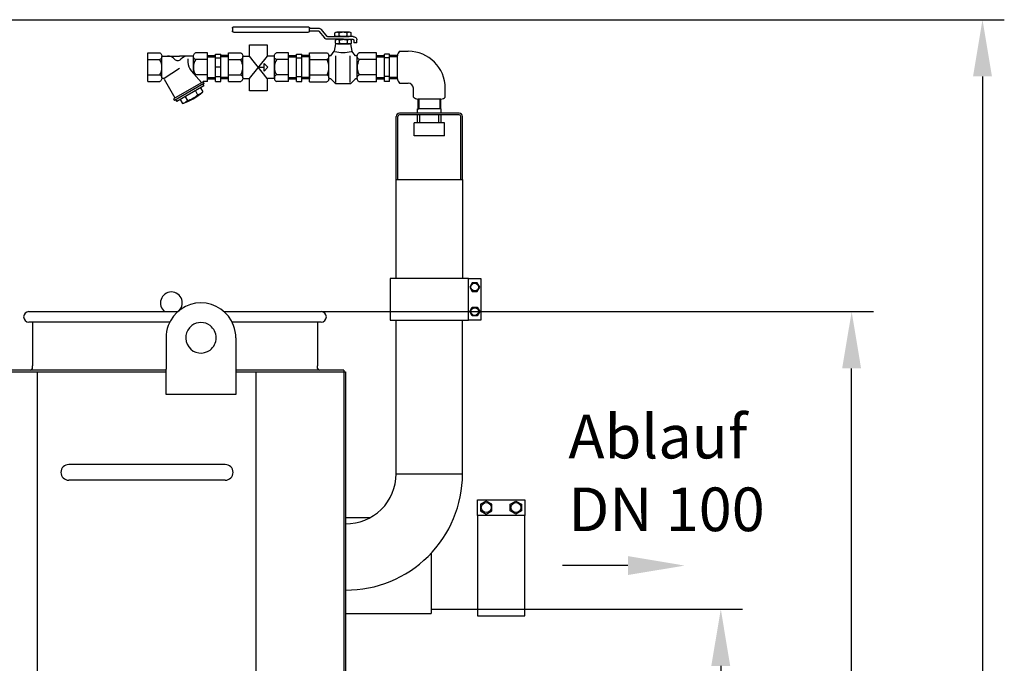
# Model space of a CAD drawing. Units: millimetres. Extents: x 8462 to 10842, y 4260 to 7337.
# Drawn here: x 9713 to 10842, y 6600 to 7337 of the extents above; entities that cross this region are included whole.
import ezdxf

# ---------------------------------------------------------------- set-up
doc = ezdxf.new("R2010")
doc.units = ezdxf.units.MM
for name, color, linetype, lineweight in [('AM_5', 3, 'Continuous', 25), ('anbauteile dünn', 3, 'Continuous', 25), ('Beschriftung', 2, 'Continuous', 50), ('bezugslinien', 3, 'Continuous', 25), ('körperlinien dünn', 1, 'Continuous', 25)]:
    doc.layers.add(name, color=color, linetype=linetype, lineweight=lineweight)
doc.styles.get("Standard").update_dxf_attribs({"font": 'ARIAL.TTF'})
doc.dimstyles.new('AM_DIN$0', dxfattribs={"dimtxt": 50, "dimasz": 65, "dimexe": 25, "dimexo": 1, "dimgap": 15, "dimtad": 1, "dimdec": 0, "dimdsep": 46, "dimtxsty": 'STANDARD', "dimcen": 0, "dimclrd": 256, "dimclre": 256, "dimclrt": 2, "dimadec": 0, "dimazin": 2, "dimtp": 0.1, "dimtm": 0.1, "dimtfac": 0.71, "dimtdec": 0, "dimtmove": 0, "dimatfit": 3, "dimfxl": 1, "dimlwd": -1, "dimlwe": -1, "dimarcsym": 0})

# ---------------------------------------------------------------- blocks, each defined once
blk = doc.blocks.new('*D651')
at = {"layer": 'AM_5'}
for p, q in [((10185.9, 6661.7), (10542, 6661.7)), ((10517, 6596.7), (10517, 5740.7)), ((10085.9, 5675.7), (10542, 5675.7))]:
    blk.add_line(p, q, dxfattribs=at)
for points in [[(10506.1, 6596.7), (10527.8, 6596.7), (10517, 6661.7)], [(10506.1, 5740.7), (10527.8, 5740.7), (10517, 5675.7)]]:
    blk.add_solid(points, dxfattribs=at)
at = {"layer": 'DEFPOINTS', "color": 0}
for p in [(10184.9, 6661.7), (10084.9, 5675.7), (10517, 5675.7)]:
    blk.add_point(p, dxfattribs=at)
at = {"layer": 'AM_5', "color": 2, "insert": (10476.4, 6168.7), "char_height": 50, "attachment_point": 5, "rotation": 90}
blk.add_mtext('985', dxfattribs=at)
blk = doc.blocks.new('*D652')
at = {"layer": 'AM_5'}
for p, q in [((10059.9, 7002.7), (10692, 7002.7)), ((10667, 5740.7), (10667, 6937.7)), ((10085.9, 5675.7), (10692, 5675.7))]:
    blk.add_line(p, q, dxfattribs=at)
for points in [[(10656.1, 6937.7), (10677.8, 6937.7), (10667, 7002.7)], [(10656.1, 5740.7), (10677.8, 5740.7), (10667, 5675.7)]]:
    blk.add_solid(points, dxfattribs=at)
at = {"layer": 'DEFPOINTS', "color": 0}
for p in [(10058.9, 7002.7), (10667, 7002.7), (10084.9, 5675.7)]:
    blk.add_point(p, dxfattribs=at)
at = {"layer": 'AM_5', "color": 2, "insert": (10626.4, 6290.6), "char_height": 50, "attachment_point": 5, "rotation": 90}
blk.add_mtext('1320', dxfattribs=at)
blk = doc.blocks.new('*D646')
at = {"layer": 'AM_5'}
for p, q in [((9673.6, 7337.2), (10842, 7337.2)), ((10817, 7272.2), (10817, 5740.7)), ((10085.9, 5675.7), (10842, 5675.7))]:
    blk.add_line(p, q, dxfattribs=at)
for points in [[(10806.1, 7272.2), (10827.8, 7272.2), (10817, 7337.2)], [(10806.1, 5740.7), (10827.8, 5740.7), (10817, 5675.7)]]:
    blk.add_solid(points, dxfattribs=at)
at = {"layer": 'DEFPOINTS', "color": 0}
for p in [(9672.6, 7337.2), (10084.9, 5675.7), (10817, 5675.7)]:
    blk.add_point(p, dxfattribs=at)
at = {"layer": 'AM_5', "color": 2, "insert": (10776.4, 6433.9), "char_height": 50, "attachment_point": 5, "rotation": 90}
blk.add_mtext('1700', dxfattribs=at)

msp = doc.modelspace()

# ---------------------------------------------------------------- linework, layer by layer
at = {"layer": 'anbauteile dünn'}
for p, q in [((9957.1, 7327.5), (9957.1, 7324.3)), ((9959, 7329), (10043.8, 7329)), ((10045.7, 7324.3), (10045.7, 7327.5)), ((10045.7, 7327.5), (10055.8, 7327.5)), ((10065.7, 7318.1), (10059.3, 7325.9)), ((10043.8, 7322.7), (9959, 7322.7)), ((10045.7, 7324.3), (10055.8, 7324.3)), ((10056.3, 7324.1), (10062.7, 7316.3)), ((10066.2, 7317.8), (10084, 7317.8)), ((10084.4, 7314.7), (10066.2, 7314.7)), ((10074.7, 7318.6), (10074.7, 7322.3)), ((10075.2, 7310.2), (10075.2, 7313.9)), ((10077.1, 7323.1), (10090.9, 7323.1)), ((10077.1, 7317.8), (10090.9, 7317.8)), ((10077.6, 7314.7), (10091.3, 7314.7)), ((10079.4, 7318.5), (10079.4, 7322.4)), ((10079.8, 7310.1), (10079.8, 7314)), ((10083.6, 7314.7), (10095.6, 7314.7)), ((10095.6, 7317.8), (10084, 7317.8)), ((10088.7, 7318.5), (10088.7, 7322.4)), ((10089.1, 7310.1), (10089.1, 7314)), ((10093.3, 7318.6), (10093.3, 7322.3)), ((10093.7, 7310.2), (10093.7, 7313.9)), ((10096.2, 7314.1), (10096.2, 7310.7)), ((10099.9, 7310.7), (10099.9, 7314.1)), ((10075.3, 7309.4), (10074, 7301)), ((10092.7, 7309.4), (10075.3, 7309.4)), ((10077.6, 7309.4), (10091.3, 7309.4)), ((10092.7, 7309.4), (10094, 7301)), ((10099.9, 7310.7), (10096.2, 7310.7)), ((9860.1, 7266.2), (9860.1, 7299.2)), ((9860.1, 7299.2), (9874.1, 7299.2)), ((9860.1, 7291.4), (9874.1, 7291.4)), ((9876.3, 7295.5), (9896.5, 7295.5)), ((9876.3, 7270.6), (9876.3, 7294.9)), ((9912.6, 7295.5), (9896.5, 7295.5)), ((9906.1, 7292.4), (9906.1, 7288.5)), ((9912.6, 7275.5), (9912.6, 7294.9)), ((9928.8, 7299.2), (9914.8, 7299.2)), ((9928.8, 7291.4), (9914.8, 7291.4)), ((9928.8, 7266.2), (9928.8, 7299.2)), ((9928.8, 7296.2), (9937.8, 7296.2)), ((9928.8, 7294.7), (9937.8, 7294.7)), ((9937.8, 7266.3), (9937.8, 7297.7)), ((9937.8, 7297.7), (9943.8, 7297.7)), ((9937.8, 7293.5), (9943.8, 7293.5)), ((9943.8, 7266.3), (9943.8, 7297.7)), ((9952.8, 7296.2), (9943.8, 7296.2)), ((9952.8, 7294.7), (9943.8, 7294.7)), ((9952.8, 7266.2), (9952.8, 7299.2)), ((9952.8, 7299.2), (9966.8, 7299.2)), ((9952.8, 7291.4), (9966.8, 7291.4)), ((9969.1, 7295.5), (9976.7, 7295.5)), ((9969.1, 7270.6), (9969.1, 7294.9)), ((9997.2, 7270), (9976.7, 7295.5)), ((9976.7, 7270), (9997.3, 7295.5)), ((10005.4, 7295.5), (9997.3, 7295.5)), ((10005.3, 7270), (10005.3, 7294.9)), ((10021.6, 7299.2), (10007.6, 7299.2)), ((10021.6, 7291.4), (10007.6, 7291.4)), ((10021.6, 7266.2), (10021.6, 7299.2)), ((10021.6, 7296.2), (10030.6, 7296.2)), ((10021.6, 7294.7), (10030.6, 7294.7)), ((10030.6, 7266.3), (10030.6, 7297.7)), ((10030.6, 7297.7), (10036.6, 7297.7)), ((10030.6, 7293.5), (10036.6, 7293.5)), ((10036.6, 7266.3), (10036.6, 7297.7)), ((10045.6, 7296.2), (10036.6, 7296.2)), ((10045.6, 7294.7), (10036.6, 7294.7)), ((10045.6, 7299.4), (10065.6, 7299.4)), ((10045.6, 7266.1), (10045.6, 7299.4)), ((10045.6, 7295.9), (10045.6, 7269.6)), ((10045.6, 7291.5), (10065.6, 7291.5)), ((10067.8, 7270.4), (10067.8, 7295.1)), ((10069.9, 7295.9), (10074, 7301)), ((10075.8, 7265.4), (10075.8, 7295.8)), ((10092.2, 7265.4), (10092.2, 7295.8)), ((10098.2, 7295.9), (10094, 7301)), ((10100.2, 7270.4), (10100.2, 7295.1)), ((10122.4, 7299.4), (10102.5, 7299.4)), ((10122.4, 7291.5), (10102.5, 7291.5)), ((10122.4, 7266.1), (10122.4, 7299.4)), ((10122.4, 7296.2), (10131.4, 7296.2)), ((10122.4, 7269.6), (10122.4, 7295.9)), ((10122.4, 7294.7), (10131.4, 7294.7)), ((10131.4, 7266.3), (10131.4, 7297.7)), ((10137.4, 7297.7), (10131.4, 7297.7)), ((10137.4, 7293.5), (10131.4, 7293.5)), ((10137.4, 7266.3), (10137.4, 7297.7)), ((10146.4, 7296.2), (10137.4, 7296.2)), ((10146.4, 7294.7), (10137.4, 7294.7)), ((10146.4, 7269.6), (10146.4, 7295.9)), ((10148.8, 7301), (10158.8, 7301)), ((9879, 7270.2), (9896.7, 7281.5)), ((9943.8, 7282.7), (9937.8, 7282.7)), ((9988, 7282.7), (9993.6, 7282.7)), ((9993.6, 7287.1), (9997.9, 7282.7)), ((9993.6, 7278.4), (9993.6, 7287.1)), ((9997.9, 7282.7), (9993.6, 7278.4)), ((9860.1, 7274.1), (9874.1, 7274.1)), ((9878.8, 7269.2), (9891.3, 7247.5)), ((9921.9, 7265.1), (9909.9, 7278.5)), ((9928.8, 7274.1), (9914.8, 7274.1)), ((9928.8, 7270.8), (9937.8, 7270.8)), ((9928.8, 7269.3), (9937.8, 7269.3)), ((9937.8, 7272), (9943.8, 7272)), ((9952.8, 7270.8), (9943.8, 7270.8)), ((9952.8, 7269.3), (9943.8, 7269.3)), ((9952.8, 7274.1), (9966.8, 7274.1)), ((9969.1, 7270), (9976.7, 7270)), ((10005.4, 7270), (9997.2, 7270)), ((10021.6, 7274.1), (10007.6, 7274.1)), ((10021.6, 7270.8), (10030.6, 7270.8)), ((10021.6, 7269.3), (10030.6, 7269.3)), ((10030.6, 7272), (10036.6, 7272)), ((10045.6, 7270.8), (10036.6, 7270.8)), ((10045.6, 7269.3), (10036.6, 7269.3)), ((10045.6, 7274), (10065.6, 7274)), ((10069.9, 7269.6), (10075.3, 7263.9)), ((10098.2, 7269.6), (10092.8, 7263.9)), ((10122.4, 7274), (10102.5, 7274)), ((10122.4, 7270.8), (10131.4, 7270.8)), ((10122.4, 7269.3), (10131.4, 7269.3)), ((10137.4, 7272), (10131.4, 7272)), ((10146.4, 7270.8), (10137.4, 7270.8)), ((10146.4, 7269.3), (10137.4, 7269.3)), ((9860.1, 7266.2), (9874.1, 7266.2)), ((9923.5, 7266), (9889.7, 7246.5)), ((9924.6, 7264.1), (9890.9, 7244.6)), ((9924.5, 7261.4), (9893.3, 7243.4)), ((9920.6, 7259.1), (9923.2, 7254.6)), ((9923.3, 7263.3), (9924.5, 7261.4)), ((9928.8, 7266.2), (9923.5, 7266.2)), ((9923.5, 7266), (9923.5, 7266.2)), ((9923.5, 7266), (9924.6, 7264.1)), ((9937.8, 7266.3), (9943.8, 7266.3)), ((9952.8, 7266.2), (9966.8, 7266.2)), ((10021.6, 7266.2), (10007.6, 7266.2)), ((10030.6, 7266.3), (10036.6, 7266.3)), ((10045.6, 7266.1), (10065.6, 7266.1)), ((10091.7, 7263.6), (10076.3, 7263.6)), ((10122.4, 7266.1), (10102.5, 7266.1)), ((10137.4, 7266.3), (10131.4, 7266.3)), ((10148.8, 7264.5), (10158.8, 7264.5)), ((10164.7, 7248.6), (10164.7, 7258.6)), ((10201.2, 7248.6), (10201.2, 7258.6)), ((9889.7, 7246.5), (9890.9, 7244.6)), ((9903, 7249), (9905.6, 7244.5)), ((9914.7, 7255.8), (9917.3, 7251.2)), ((10169.7, 7246.2), (10169.7, 7235.2)), ((10196.1, 7246.2), (10169.7, 7246.2)), ((10170.9, 7246.2), (10170.9, 7235.2)), ((10195, 7246.2), (10195, 7235.2)), ((10196.2, 7235.2), (10196.2, 7246.2)), ((9892.1, 7245.3), (9893.3, 7243.4)), ((9897.2, 7245.6), (9899.8, 7241.1)), ((10169.5, 7230.2), (10169.5, 7235.2)), ((10196.4, 7235.2), (10169.5, 7235.2)), ((10169.7, 7235.2), (10170.9, 7235.2)), ((10196.2, 7235.2), (10195, 7235.2)), ((10196.4, 7235.2), (10196.2, 7235.2)), ((10196.4, 7230.2), (10196.4, 7235.2)), ((10144.9, 7154.2), (10144.9, 7226.2)), ((10146.9, 7154.2), (10146.9, 7226.2)), ((10196.4, 7230.2), (10148.9, 7230.2)), ((10196.4, 7228.2), (10148.9, 7228.2)), ((10169.5, 7219.2), (10169.5, 7228.2)), ((10172.1, 7219.2), (10172.1, 7228.2)), ((10193.8, 7219.2), (10193.8, 7228.2)), ((10217, 7230.2), (10196.4, 7230.2)), ((10217, 7228.2), (10196.4, 7228.2)), ((10196.4, 7219.2), (10196.4, 7228.2)), ((10219, 7154.2), (10219, 7226.2)), ((10221, 7154.2), (10221, 7226.2)), ((10165.4, 7204.2), (10165.4, 7219.2)), ((10200.4, 7219.2), (10165.4, 7219.2)), ((10200.4, 7204.2), (10200.4, 7219.2)), ((10200.4, 7204.2), (10165.4, 7204.2)), ((10144.9, 7040.8), (10144.9, 7154.2)), ((10144.9, 7154.2), (10221, 7154.2)), ((10221, 7154.2), (10221, 7040.8)), ((10227.9, 7040.8), (10241.9, 7040.8)), ((10232, 7035.8), (10229.2, 7030.8)), ((10237.8, 7035.8), (10232, 7035.8)), ((10240.7, 7030.8), (10237.8, 7035.8)), ((10241.9, 7040.8), (10241.9, 6992.8)), ((10229.2, 7030.8), (10232, 7025.8)), ((10232, 7025.8), (10237.8, 7025.8)), ((10237.8, 7025.8), (10240.7, 7030.8)), ((10229.2, 7002.8), (10232, 7007.8)), ((10232, 6997.8), (10229.2, 7002.8)), ((10232, 7007.8), (10237.8, 7007.8)), ((10237.8, 6997.8), (10232, 6997.8)), ((10237.8, 7007.8), (10240.7, 7002.8)), ((10240.7, 7002.8), (10237.8, 6997.8)), ((10241.9, 6992.8), (10227.9, 6992.8)), ((10238.2, 6769.2), (10238.2, 6787.2)), ((10238.2, 6787.2), (10292.2, 6787.2)), ((10248.2, 6785.7), (10241.7, 6782)), ((10254.7, 6782), (10248.2, 6785.7)), ((10275.7, 6782), (10282.2, 6785.7)), ((10282.2, 6785.7), (10288.7, 6782)), ((10292.2, 6787.2), (10292.2, 6769.2)), ((10241.7, 6782), (10241.7, 6774.5)), ((10241.7, 6774.5), (10248.2, 6770.7)), ((10248.2, 6770.7), (10254.7, 6774.5)), ((10254.7, 6774.5), (10254.7, 6782)), ((10275.7, 6774.5), (10275.7, 6782)), ((10282.2, 6770.7), (10275.7, 6774.5)), ((10288.7, 6774.5), (10282.2, 6770.7)), ((10288.7, 6782), (10288.7, 6774.5))]:
    msp.add_line(p, q, dxfattribs=at)
for points in [[(9957.1, 7327.5, -0.11376), (9957.3, 7328.1, -0.10356), (9957.7, 7328.6, -0.091788), (9958.3, 7328.9, -0.084906), (9959, 7329)], [(10043.8, 7329, -0.084906), (10044.5, 7328.9, -0.091788), (10045.1, 7328.6, -0.10356), (10045.5, 7328.1, -0.11376), (10045.7, 7327.5)], [(10055.8, 7327.5, -0.084905), (10057.4, 7327.2, -0.091789), (10058.8, 7326.4, -0.04561), (10059.3, 7325.9)], [(9959, 7322.7, -0.084906), (9958.3, 7322.8, -0.091788), (9957.7, 7323.2, -0.10356), (9957.3, 7323.7, -0.11376), (9957.1, 7324.3)], [(10045.7, 7324.3, -0.11376), (10045.5, 7323.7, -0.10356), (10045.1, 7323.2, -0.091788), (10044.5, 7322.8, -0.084906), (10043.8, 7322.7)], [(10055.8, 7324.3, -0.084905), (10056, 7324.3, -0.091789), (10056.2, 7324.1, -0.045604), (10056.3, 7324.1)], [(10066.2, 7314.7, -0.084906), (10064.6, 7315, -0.091788), (10063.2, 7315.8, -0.045609), (10062.7, 7316.3)], [(10066.2, 7317.8, -0.084906), (10066, 7317.9, -0.091788), (10065.8, 7318, -0.045611), (10065.7, 7318.1)], [(10074.7, 7322.3, -0.081673), (10075.8, 7322.9, -0.084905), (10077.1, 7323.1, -0.084906), (10078.5, 7322.9, -0.066853), (10079.4, 7322.4)], [(10079.4, 7318.5, -0.066858), (10078.5, 7318.1, -0.084906), (10077.1, 7317.8, -0.084906), (10075.8, 7318.1, -0.081614), (10074.7, 7318.6)], [(10075.2, 7313.9, -0.081673), (10076.2, 7314.4, -0.084905), (10077.6, 7314.7, -0.084906), (10078.9, 7314.4, -0.066853), (10079.8, 7314)], [(10079.4, 7322.4, -0.073179), (10084, 7323.1, -0.073173), (10088.7, 7322.4)], [(10088.7, 7318.5, -0.073173), (10084, 7317.8, -0.073179), (10079.4, 7318.5)], [(10079.8, 7314, -0.073179), (10084.4, 7314.7, -0.073173), (10089.1, 7314)], [(10088.7, 7322.4, -0.066853), (10089.5, 7322.9, -0.084905), (10090.9, 7323.1, -0.084906), (10092.3, 7322.9, -0.081673), (10093.3, 7322.3)], [(10093.3, 7318.6, -0.081614), (10092.3, 7318.1, -0.084906), (10090.9, 7317.8, -0.084906), (10089.5, 7318.1, -0.066858), (10088.7, 7318.5)], [(10089.1, 7314, -0.066853), (10090, 7314.4, -0.084905), (10091.3, 7314.7, -0.084906), (10092.7, 7314.4, -0.081673), (10093.7, 7313.9)], [(10095.6, 7317.8, -0.084906), (10097.2, 7317.5, -0.091789), (10098.6, 7316.8, -0.10356), (10099.6, 7315.6, -0.11376), (10099.9, 7314.1)], [(10095.6, 7314.7, -0.084905), (10095.8, 7314.6, -0.091789), (10096, 7314.5, -0.10356), (10096.2, 7314.3, -0.11376), (10096.2, 7314.1)], [(10079.8, 7310.1, -0.066858), (10078.9, 7309.6, -0.084906), (10077.6, 7309.4, -0.084906), (10076.2, 7309.6, -0.081614), (10075.2, 7310.2)], [(10089.1, 7310.1, -0.073173), (10084.4, 7309.4, -0.073179), (10079.8, 7310.1)], [(10093.7, 7310.2, -0.081614), (10092.7, 7309.6, -0.084906), (10091.3, 7309.4, -0.084906), (10090, 7309.6, -0.066858), (10089.1, 7310.1)], [(9874.1, 7299.2, -0.088016), (9875.2, 7298.4, -0.094509), (9876, 7297, -0.089902), (9876.3, 7295.3, -0.089902), (9876, 7293.6, -0.094509), (9875.2, 7292.2, -0.088016), (9874.1, 7291.4)], [(9914.8, 7291.4, -0.088016), (9913.7, 7292.2, -0.094509), (9912.9, 7293.6, -0.089902), (9912.6, 7295.3, -0.089902), (9912.9, 7297, -0.094509), (9913.7, 7298.4, -0.088016), (9914.8, 7299.2)], [(9966.8, 7299.2, -0.088016), (9967.9, 7298.4, -0.094509), (9968.8, 7297, -0.089902), (9969.1, 7295.3, -0.089902), (9968.8, 7293.6, -0.094509), (9967.9, 7292.2, -0.088016), (9966.8, 7291.4)], [(10007.6, 7291.4, -0.088016), (10006.5, 7292.2, -0.094509), (10005.6, 7293.6, -0.089902), (10005.3, 7295.3, -0.089902), (10005.6, 7297, -0.094509), (10006.5, 7298.4, -0.088016), (10007.6, 7299.2)], [(10065.6, 7299.4, -0.088016), (10066.7, 7298.6, -0.094509), (10067.5, 7297.1, -0.089902), (10067.8, 7295.4, -0.089902), (10067.5, 7293.8, -0.094509), (10066.7, 7292.3, -0.088016), (10065.6, 7291.5)], [(10069.9, 7295.9, -0.057493), (10069.6, 7295.7, -0.115055), (10069, 7295.6, -0.115055), (10068.4, 7295.7, -0.10388), (10067.9, 7296.1, -0.045917), (10067.7, 7296.4)], [(10100.3, 7296.4, -0.045917), (10100.1, 7296.1, -0.10388), (10099.6, 7295.7, -0.115055), (10099, 7295.6, -0.115055), (10098.5, 7295.7, -0.057493), (10098.2, 7295.9)], [(10102.5, 7291.5, -0.088016), (10101.4, 7292.3, -0.094509), (10100.5, 7293.8, -0.089902), (10100.2, 7295.4, -0.089902), (10100.5, 7297.1, -0.094509), (10101.4, 7298.6, -0.088016), (10102.5, 7299.4)], [(10148.8, 7301, 0.093895), (10147.1, 7298.8, 0.116112), (10146.4, 7295.9, 0.00279), (10146.4, 7295.9, 0.07838)], [(9874.1, 7274.1, -0.088016), (9875.2, 7273.3, -0.094509), (9876, 7271.8, -0.089902), (9876.3, 7270.2, -0.089902), (9876, 7268.5, -0.094509), (9875.2, 7267.1, -0.088016), (9874.1, 7266.2)], [(9966.8, 7274.1, -0.088016), (9967.9, 7273.3, -0.094509), (9968.8, 7271.8, -0.089902), (9969.1, 7270.2, -0.089902), (9968.8, 7268.5, -0.094509), (9967.9, 7267.1, -0.088016), (9966.8, 7266.2)], [(10007.6, 7274.1, 0.088016), (10006.5, 7273.3, 0.094509), (10005.6, 7271.8, 0.089902), (10005.3, 7270.2, 0.089902), (10005.6, 7268.5, 0.094509), (10006.5, 7267.1, 0.088016), (10007.6, 7266.2)], [(10065.6, 7274, -0.088016), (10066.7, 7273.2, -0.094509), (10067.5, 7271.7, -0.089902), (10067.8, 7270, -0.089902), (10067.5, 7268.4, -0.094509), (10066.7, 7266.9, -0.088016), (10065.6, 7266.1)], [(10067.8, 7269.1, -0.046001), (10067.9, 7269.4, -0.103751), (10068.4, 7269.7, -0.114525), (10069, 7269.9, -0.114525), (10069.6, 7269.7, -0.057368), (10069.9, 7269.6)], [(10098.2, 7269.6, -0.057368), (10098.5, 7269.7, -0.114525), (10099, 7269.9, -0.114525), (10099.6, 7269.7, -0.103751), (10100.1, 7269.4, -0.046001), (10100.3, 7269.1)], [(10102.5, 7266.1, -0.088016), (10101.4, 7266.9, -0.094509), (10100.5, 7268.4, -0.089902), (10100.2, 7270, -0.089902), (10100.5, 7271.7, -0.094509), (10101.4, 7273.2, -0.088016), (10102.5, 7274)], [(10146.4, 7269.6, 0.003513), (10146.4, 7269.6, 0.116112), (10147.1, 7266.7, 0.093887), (10148.8, 7264.5)], [(10076.3, 7263.6, -0.084906), (10075.6, 7263.7, -0.052634), (10075.3, 7263.9)], [(10092.8, 7263.9, -0.052634), (10092.4, 7263.7, -0.084906), (10091.7, 7263.6)], [(10164.7, 7248.6, 0.093895), (10166.9, 7246.9, 0.116112), (10169.7, 7246.2, 0.00279), (10169.8, 7246.2, 0.07838)], [(10196, 7246.2, 0.003513), (10196.1, 7246.2, 0.116112), (10199, 7246.9, 0.093887), (10201.2, 7248.6)]]:
    msp.add_lwpolyline(points, format="xyb", dxfattribs=at)
for points in [[(9976.7, 7295.5), (9976.7, 7308.4), (9997.2, 7308.4), (9997.2, 7295.4)], [(9997.2, 7270), (9997.2, 7255.6), (9976.7, 7255.6), (9976.7, 7270)]]:
    msp.add_lwpolyline(points, dxfattribs=at)
for points in [[(10137.9, 7040.8), (10137.9, 6992.8), (10227.9, 6992.8), (10227.9, 7040.8)], [(10238.2, 6654.2), (10292.2, 6654.2), (10292.2, 6769.2), (10238.2, 6769.2)]]:
    msp.add_lwpolyline(points, close=True, dxfattribs=at)
for centre, radius in [((10234.9, 7030.8), 4.35), ((10234.9, 7002.8), 4.35), ((10248.2, 6778.2), 5.75), ((10282.2, 6778.2), 5.75)]:
    msp.add_circle(centre, radius, dxfattribs=at)
for centre, radius, start, end in [((9858.7, 7282.7), 17.7, 330.7585, 29.2415), ((9882.8, 7284.2), 11.3, 43.9625, 90), ((9894.5, 7295.5), 5, 223.9555, 316.0445), ((9906.2, 7284.2), 11.3, 90, 136.0375), ((9930.2, 7282.7), 17.7, 150.7585, 209.2415), ((9951.4, 7282.7), 17.7, 330.7585, 29.2415), ((10023, 7282.7), 17.7, 150.7585, 209.2415), ((10050, 7282.7), 17.9, 330.7585, 29.2415), ((10084, 7334.1), 34.6, 254.3655, 285.5276), ((10118.1, 7282.7), 17.9, 150.7585, 209.2415), ((10158.8, 7258.6), 42.4, 0, 90), ((9921.1, 7288.5), 15, 180, 221.7505), ((9877.4, 7268.4), 1.58, 29.9977, 146.0236), ((9916.5, 7270.6), 3.95, 115.4471, 126.6415), ((10158.8, 7258.6), 5.83, 0, 90), ((9881.5, 7299.8), 61.5, 287.3198, 312.6806), ((9896.5, 7273.8), 30.8, 287.3217, 312.6785), ((9912.8, 7265.9), 15.4, 287.3194, 312.6807), ((9895.2, 7255.8), 15.4, 287.3192, 312.6805), ((10148.9, 7226.2), 4, 90, 180), ((10148.9, 7226.2), 2, 90, 180), ((10217, 7226.2), 4, 0, 90), ((10217, 7226.2), 2, 0, 90)]:
    msp.add_arc(centre, radius, start, end, dxfattribs=at)
at = {"layer": 'bezugslinien'}
msp.add_line((10410.6, 6711.7), (10335.6, 6711.7), dxfattribs=at)
msp.add_solid([(10410.6, 6722.6), (10410.6, 6700.9), (10475.6, 6711.7)], dxfattribs=at)
at = {"layer": 'körperlinien dünn'}
for p, q in [((9723.9, 7002.7), (9894.7, 7002.7)), ((9947.6, 7002.7), (10058.9, 7002.7)), ((9885.4, 6990.7), (9723.9, 6990.7)), ((9727.9, 6990.7), (9727.9, 6940.7)), ((10058.9, 6990.7), (9956.8, 6990.7)), ((10054.9, 6990.7), (10054.9, 6940.7)), ((10144.9, 6816.7), (10144.9, 6992.8)), ((10220.9, 6816.7), (10220.9, 6992.8)), ((9881.1, 6972.7), (9881.1, 6936.7)), ((9961.1, 6972.7), (9961.1, 6907.7)), ((9881.1, 6935.7), (9388.7, 6935.7)), ((9388.7, 6933.7), (9881.1, 6933.7)), ((9727.9, 6937.7), (9727.9, 6940.7)), ((9733.9, 5815.3), (9733.9, 6933.7)), ((9881.1, 6907.7), (9881.1, 6936.7)), ((10084.9, 6935.7), (9961.1, 6935.7)), ((9961.1, 6933.7), (10086.9, 6933.7)), ((9984.6, 5683.7), (9984.6, 6933.7)), ((10054.9, 6937.7), (10054.9, 6940.7)), ((10084.9, 6935.7), (10084.9, 5683.7)), ((10086.9, 6933.7), (10086.9, 6511.7)), ((9961.1, 6907.7), (9881.1, 6907.7)), ((9948.9, 6827.5), (9769.6, 6827.5)), ((9948.9, 6809.5), (9769.6, 6809.5)), ((10144.9, 6816.7), (10220.9, 6816.7)), ((10086.9, 6766.7), (10115.3, 6766.7)), ((10184.9, 6725.7), (10184.9, 6656.7)), ((10086.9, 6656.7), (10184.9, 6656.7))]:
    msp.add_line(p, q, dxfattribs=at)
for centre, radius, start, end in [((9887.2, 7012.7), 12.5, 306.8699, 233.1301), ((9921.1, 6972.7), 40, 20.4873, 159.5127), ((9723.9, 6996.7), 6, 90, 270), ((10058.9, 6996.7), 6, 270, 90), ((9921.1, 6972.7), 40, 159.5127, 180), ((9921.1, 6972.7), 17.5, 126.8699, 306.8699), ((9921.1, 6972.7), 17.5, 53.1301, 126.8699), ((9921.1, 6972.7), 17.5, 306.8699, 53.1301), ((9921.1, 6972.7), 40, 0, 20.4873), ((9725.9, 6937.7), 2, 270, 0), ((10056.9, 6937.7), 2, 180, 270), ((9769.6, 6818.5), 9, 90, 270), ((9948.9, 6818.5), 9, 270, 90), ((10087.9, 6816.7), 133, 269.5692, 0), ((10087.9, 6816.7), 57, 268.9948, 0)]:
    msp.add_arc(centre, radius, start, end, dxfattribs=at)

# ---------------------------------------------------------------- texts
at = {"layer": 'Beschriftung', "insert": (10342.3, 6884.5), "char_height": 50, "width": 1190.293, "attachment_point": 1}
msp.add_mtext('Ablauf \\PDN 100', dxfattribs=at)

# ---------------------------------------------------------------- dimensions: what is measured, and where the dimension line sits
at = {"layer": 'AM_5'}
for base, p1, p2, text, picture, middle in [((10817, 5675.7), (9672.6, 7337.2), (10084.9, 5675.7), '1700', '*D646', (10817, 6433.9)), ((10667, 7002.7), (10084.9, 5675.7), (10058.9, 7002.7), '1320', '*D652', (10667, 6290.6))]:
    dim = msp.add_linear_dim(base=base, p1=p1, p2=p2, angle=90, text=text, dimstyle='AM_DIN$0', dxfattribs=at)
    dim.commit()
    dim.dimension.update_dxf_attribs({"geometry": picture, "text_midpoint": middle, "dimtype": 160})
dim = msp.add_linear_dim(base=(10517, 5675.7), p1=(10184.9, 6661.7), p2=(10084.9, 5675.7), angle=90, text='985', dimstyle='AM_DIN$0', dxfattribs=at)
dim.commit()
dim.dimension.update_dxf_attribs({"geometry": '*D651', "text_midpoint": (10476.4, 6168.7)})

doc.saveas('drawing.dxf')
